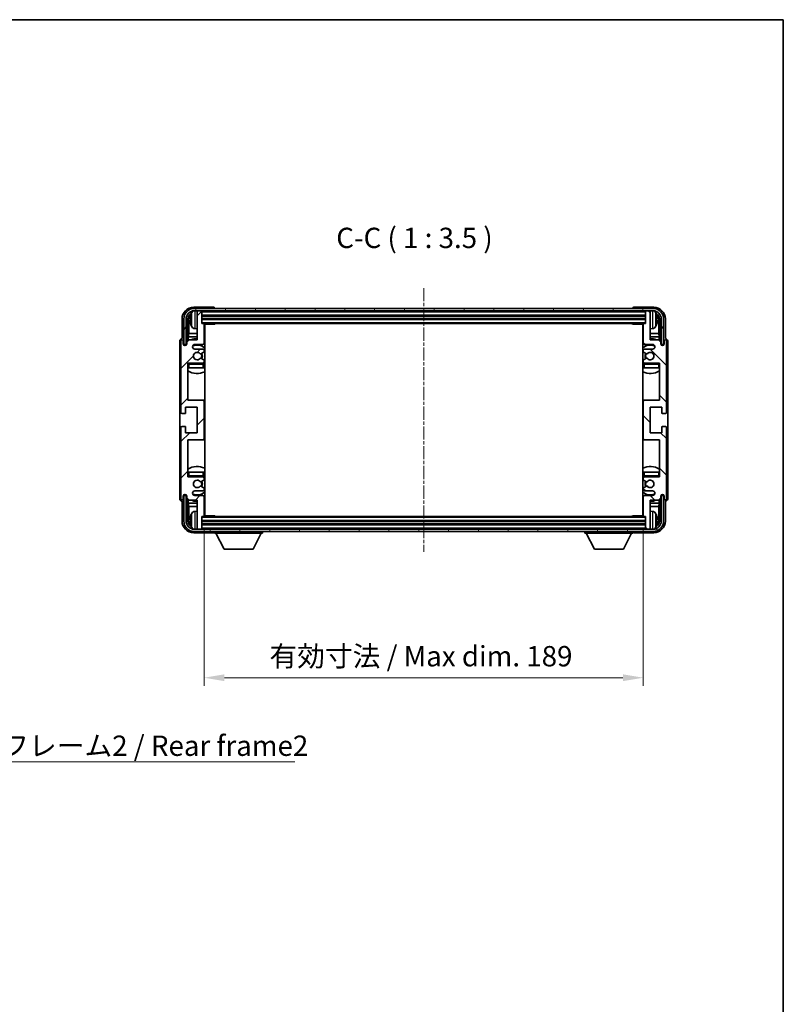
# Model space of a CAD drawing. Units: millimetres. Extents: x -8 to 8273, y 3 to 1689.
# Drawn here: x 3388 to 3716, y 563 to 986 of the extents above; entities that cross this region are included whole.
import ezdxf

# ---------------------------------------------------------------- set-up
doc = ezdxf.new("R2010")
doc.units = ezdxf.units.MM
doc.linetypes.add('CHAIN', pattern=[0.3543, 0.2362, -0.0295, 0.0591, -0.0295])
for name, color, linetype, lineweight in [('Border (ISO)', 7, 'Continuous', 35), ('Centerline (ISO)', 131, 'Continuous', 18), ('Dimension (ISO)', 7, 'Continuous', 18), ('Dimension (ISO) @ 1', 7, 'Continuous', 18), ('Hatch (ISO)', 1, 'Continuous', 18), ('Symbol (ISO)', 7, 'Continuous', 18), ('Symbol (ISO) @ 1', 7, 'Continuous', 18), ('Visible (ISO)', 7, 'Continuous', 35), ('Visible Narrow (ISO)', 7, 'Continuous', 25)]:
    doc.layers.add(name, color=color, linetype=linetype, lineweight=lineweight)
doc.styles.add('Note Text (TK)', font='MS PGothic.ttf')
doc.dimstyles.new('Default - Method 1b (TK)', dxfattribs={"dimscale": 6, "dimtxt": 2.5, "dimasz": 2.5, "dimexe": 1, "dimexo": 1.5, "dimgap": 1, "dimtad": 1, "dimtoh": 1, "dimrnd": 1e-08, "dimdsep": 46, "dimtxsty": 'Note Text (TK)', "dimcen": 0.09, "dimdle": 5, "dimclrd": 100, "dimclre": 100, "dimclrt": 7, "dimadec": 1, "dimazin": 1, "dimtfac": 1, "dimtmove": 0, "dimatfit": 3, "dimfxl": 1, "dimtolj": 1, "dimlwd": -1, "dimlwe": -1, "dimarcsym": 0})
doc.dimstyles.new('Default - Method 1b (TK)$7', dxfattribs={"dimscale": 6, "dimtxt": 2.5, "dimasz": 2.5, "dimexe": 1, "dimexo": 1.5, "dimgap": 1, "dimtad": 1, "dimtoh": 1, "dimrnd": 1e-08, "dimdsep": 46, "dimtxsty": 'Note Text (TK)', "dimcen": 0.09, "dimdle": 5, "dimclrd": 100, "dimclre": 100, "dimclrt": 7, "dimadec": 1, "dimazin": 1, "dimtfac": 1, "dimtmove": 0, "dimatfit": 3, "dimfxl": 1, "dimtolj": 1, "dimlwd": -1, "dimlwe": -1, "dimarcsym": 0})

# ---------------------------------------------------------------- blocks, each defined once
blk = doc.blocks.new('図面枠 tk図枠')
at = {"layer": 'Border (ISO)'}
for p, q in [((14.5, 289), (405.5, 289)), ((405.5, 289), (405.5, 8))]:
    blk.add_line(p, q, dxfattribs=at)
blk = doc.blocks.new('*D38')
at = {"layer": 'Defpoints', "color": 0}
for p in [(3467.19, 772.93), (3656.19, 772.93), (3656.19, 703.22)]:
    blk.add_point(p, dxfattribs=at)
at = {"layer": 'Dimension (ISO)', "color": 100}
for p, q in [((3467.19, 767.68), (3467.19, 699.72)), ((3656.19, 767.68), (3656.19, 699.72)), ((3475.94, 703.22), (3647.44, 703.22))]:
    blk.add_line(p, q, dxfattribs=at)
for points in [[(3475.94, 704.68), (3475.94, 701.76), (3467.19, 703.22)], [(3647.44, 704.68), (3647.44, 701.76), (3656.19, 703.22)]]:
    blk.add_solid(points, dxfattribs=at)
at = {"layer": 'Dimension (ISO)', "color": 7, "insert": (3495.3, 712.48), "char_height": 8.75, "attachment_point": 4, "style": 'Note Text (TK)'}
blk.add_mtext('\\A1;\\fＭＳ Ｐゴシック|b0|i0;\\H8.7500;有効寸法 / Max dim. 189', dxfattribs=at)

msp = doc.modelspace()

# ---------------------------------------------------------------- hatches: boundary and pattern name
at = {"layer": 'Hatch (ISO)'}
h = msp.add_hatch(dxfattribs=at)
h.set_pattern_fill('ANSI31', color=256, scale=88.9, style=0)
h.set_pattern_definition([(45, (2297.214, -25.104), (-7.85772, 7.85772), [])])
edge = h.paths.add_edge_path()
edge.add_ellipse((3466.691, 806.131), major_axis=(0, -0.5), ratio=1, start_angle=0, end_angle=90)
edge.add_line((3467.191, 806.131), (3467.191, 822.131))
edge.add_ellipse((3466.691, 822.131), major_axis=(0.5, 0), ratio=1, start_angle=0, end_angle=90)
edge.add_line((3466.691, 822.631), (3460.191, 822.631))
edge.add_line((3460.191, 822.631), (3460.191, 838.631))
edge.add_line((3460.191, 838.631), (3466.691, 838.631))
edge.add_ellipse((3466.691, 839.131), major_axis=(0, -0.5), ratio=1, start_angle=0, end_angle=90)
edge.add_line((3467.191, 839.131), (3467.191, 839.726))
edge.add_ellipse((3466.891, 839.726), major_axis=(0.3, 0), ratio=1, start_angle=0, end_angle=60)
edge.add_line((3467.041, 839.986), (3465.816, 840.693))
edge.add_ellipse((3465.666, 840.433), major_axis=(0.15, 0.26), ratio=1, start_angle=0, end_angle=80.91528)
edge.add_ellipse((3464.191, 841.631), major_axis=(1.242, -1.009), ratio=1, start_angle=78.16944, end_angle=360, ccw=False)
edge.add_ellipse((3465.666, 842.829), major_axis=(-0.233, -0.189), ratio=1, start_angle=0, end_angle=80.91528)
edge.add_line((3465.816, 842.569), (3467.041, 843.276))
edge.add_ellipse((3466.891, 843.536), major_axis=(0.15, -0.26), ratio=1, start_angle=0, end_angle=60)
edge.add_line((3467.191, 843.536), (3467.191, 844.131))
edge.add_ellipse((3466.691, 844.131), major_axis=(0.5, 0), ratio=1, start_angle=0, end_angle=90)
edge.add_line((3466.691, 844.631), (3463.191, 844.631))
edge.add_ellipse((3463.191, 845.631), major_axis=(0, -1), ratio=1, start_angle=180, end_angle=360, ccw=False)
edge.add_line((3463.191, 846.631), (3466.691, 846.631))
edge.add_ellipse((3466.691, 847.131), major_axis=(0, -0.5), ratio=1, start_angle=0, end_angle=90)
edge.add_line((3467.191, 847.131), (3467.191, 855.331))
edge.add_ellipse((3466.891, 855.331), major_axis=(0.3, 0), ratio=1, start_angle=0, end_angle=90)
edge.add_line((3466.891, 855.631), (3466.191, 855.631))
edge.add_line((3466.191, 855.631), (3466.191, 860.831))
edge.add_ellipse((3465.891, 860.831), major_axis=(0.3, 0), ratio=1, start_angle=0, end_angle=90)
edge.add_line((3465.891, 861.131), (3464.491, 861.131))
edge.add_ellipse((3464.491, 860.831), major_axis=(0, 0.3), ratio=1, start_angle=0, end_angle=90)
edge.add_line((3464.191, 860.831), (3464.191, 848.631))
edge.add_line((3464.191, 848.631), (3460.691, 848.631))
edge.add_line((3460.691, 848.631), (3459.691, 847.631))
edge.add_line((3459.691, 847.631), (3459.691, 846.881))
edge.add_ellipse((3458.941, 846.881), major_axis=(0.75, 0), ratio=1, start_angle=180, end_angle=360, ccw=False)
edge.add_line((3458.191, 846.881), (3458.191, 848.131))
edge.add_ellipse((3457.691, 848.131), major_axis=(0.5, 0), ratio=1, start_angle=0, end_angle=180)
edge.add_line((3457.191, 848.131), (3457.191, 817.381))
edge.add_ellipse((3457.691, 817.381), major_axis=(-0.5, 0), ratio=1, start_angle=0, end_angle=90)
edge.add_line((3457.691, 816.881), (3458.891, 816.881))
edge.add_ellipse((3458.891, 817.181), major_axis=(0, -0.3), ratio=1, start_angle=0, end_angle=90)
edge.add_line((3459.191, 817.181), (3459.191, 819.631))
edge.add_line((3459.191, 819.631), (3464.191, 819.631))
edge.add_line((3464.191, 819.631), (3464.191, 808.631))
edge.add_line((3464.191, 808.631), (3459.191, 808.631))
edge.add_line((3459.191, 808.631), (3459.191, 811.081))
edge.add_ellipse((3458.891, 811.081), major_axis=(0.3, 0), ratio=1, start_angle=0, end_angle=90)
edge.add_line((3458.891, 811.381), (3457.691, 811.381))
edge.add_ellipse((3457.691, 810.881), major_axis=(0, 0.5), ratio=1, start_angle=0, end_angle=90)
edge.add_line((3457.191, 810.881), (3457.191, 780.131))
edge.add_ellipse((3457.691, 780.131), major_axis=(-0.5, 0), ratio=1, start_angle=0, end_angle=180)
edge.add_line((3458.191, 780.131), (3458.191, 781.381))
edge.add_ellipse((3458.941, 781.381), major_axis=(-0.75, 0), ratio=1, start_angle=180, end_angle=360, ccw=False)
edge.add_line((3459.691, 781.381), (3459.691, 780.631))
edge.add_line((3459.691, 780.631), (3460.691, 779.631))
edge.add_line((3460.691, 779.631), (3464.191, 779.631))
edge.add_line((3464.191, 779.631), (3464.191, 767.431))
edge.add_ellipse((3464.491, 767.431), major_axis=(-0.3, 0), ratio=1, start_angle=0, end_angle=90)
edge.add_line((3464.491, 767.131), (3465.891, 767.131))
edge.add_ellipse((3465.891, 767.431), major_axis=(0, -0.3), ratio=1, start_angle=0, end_angle=90)
edge.add_line((3466.191, 767.431), (3466.191, 772.631))
edge.add_line((3466.191, 772.631), (3466.891, 772.631))
edge.add_ellipse((3466.891, 772.931), major_axis=(0, -0.3), ratio=1, start_angle=0, end_angle=90)
edge.add_line((3467.191, 772.931), (3467.191, 781.131))
edge.add_ellipse((3466.691, 781.131), major_axis=(0.5, 0), ratio=1, start_angle=0, end_angle=90)
edge.add_line((3466.691, 781.631), (3463.191, 781.631))
edge.add_ellipse((3463.191, 782.631), major_axis=(0, -1), ratio=1, start_angle=180, end_angle=360, ccw=False)
edge.add_line((3463.191, 783.631), (3466.691, 783.631))
edge.add_ellipse((3466.691, 784.131), major_axis=(0, -0.5), ratio=1, start_angle=0, end_angle=90)
edge.add_line((3467.191, 784.131), (3467.191, 784.726))
edge.add_ellipse((3466.891, 784.726), major_axis=(0.3, 0), ratio=1, start_angle=0, end_angle=60)
edge.add_line((3467.041, 784.986), (3465.816, 785.693))
edge.add_ellipse((3465.666, 785.433), major_axis=(0.15, 0.26), ratio=1, start_angle=0, end_angle=80.91528)
edge.add_ellipse((3464.191, 786.631), major_axis=(1.242, -1.009), ratio=1, start_angle=78.16944, end_angle=360, ccw=False)
edge.add_ellipse((3465.666, 787.829), major_axis=(-0.233, -0.189), ratio=1, start_angle=0, end_angle=80.91528)
edge.add_line((3465.816, 787.569), (3467.041, 788.276))
edge.add_ellipse((3466.891, 788.536), major_axis=(0.15, -0.26), ratio=1, start_angle=0, end_angle=60)
edge.add_line((3467.191, 788.536), (3467.191, 789.131))
edge.add_ellipse((3466.691, 789.131), major_axis=(0.5, 0), ratio=1, start_angle=0, end_angle=90)
edge.add_line((3466.691, 789.631), (3460.191, 789.631))
edge.add_line((3460.191, 789.631), (3460.191, 805.631))
edge.add_line((3460.191, 805.631), (3466.691, 805.631))
h = msp.add_hatch(dxfattribs=at)
h.set_pattern_fill('ANSI31', color=256, scale=88.9, angle=14.99998, style=0)
h.set_pattern_definition([(60, (2297.214, -25.104), (-9.623705, 5.55625), [])])
edge = h.paths.add_edge_path()
edge.add_line((3458.441, 857.631), (3458.441, 846.631))
edge.add_line((3458.441, 846.631), (3459.441, 846.631))
edge.add_line((3459.441, 846.631), (3459.441, 857.631))
edge.add_ellipse((3462.941, 857.631), major_axis=(-3.5, 0), ratio=1, start_angle=270, end_angle=360, ccw=False)
edge.add_line((3462.941, 861.131), (3464.491, 861.131))
edge.add_line((3464.491, 861.131), (3465.891, 861.131))
edge.add_line((3465.891, 861.131), (3657.491, 861.131))
edge.add_line((3657.491, 861.131), (3658.891, 861.131))
edge.add_line((3658.891, 861.131), (3660.441, 861.131))
edge.add_ellipse((3660.441, 857.631), major_axis=(0, 3.5), ratio=1, start_angle=270, end_angle=360, ccw=False)
edge.add_line((3663.941, 857.631), (3663.941, 846.631))
edge.add_line((3663.941, 846.631), (3664.941, 846.631))
edge.add_line((3664.941, 846.631), (3664.941, 857.631))
edge.add_ellipse((3660.441, 857.631), major_axis=(4.5, 0), ratio=1, start_angle=0, end_angle=90)
edge.add_line((3660.441, 862.131), (3462.941, 862.131))
edge.add_ellipse((3462.941, 857.631), major_axis=(0, 4.5), ratio=1, start_angle=0, end_angle=90)
h = msp.add_hatch(dxfattribs=at)
h.set_pattern_fill('ANSI31', color=256, scale=88.9, angle=90.00021, style=0)
h.set_pattern_definition([(135.0002, (2297.214, -25.104), (-7.857695, -7.85775), [])])
edge = h.paths.add_edge_path()
edge.add_ellipse((3656.691, 822.131), major_axis=(0, 0.5), ratio=1, start_angle=0, end_angle=90)
edge.add_line((3656.191, 822.131), (3656.191, 806.131))
edge.add_ellipse((3656.691, 806.131), major_axis=(-0.5, 0), ratio=1, start_angle=0, end_angle=90)
edge.add_line((3656.691, 805.631), (3663.191, 805.631))
edge.add_line((3663.191, 805.631), (3663.191, 789.631))
edge.add_line((3663.191, 789.631), (3656.691, 789.631))
edge.add_ellipse((3656.691, 789.131), major_axis=(0, 0.5), ratio=1, start_angle=0, end_angle=90)
edge.add_line((3656.191, 789.131), (3656.191, 788.536))
edge.add_ellipse((3656.491, 788.536), major_axis=(-0.3, 0), ratio=1, start_angle=0, end_angle=60)
edge.add_line((3656.341, 788.276), (3657.566, 787.569))
edge.add_ellipse((3657.716, 787.829), major_axis=(-0.15, -0.26), ratio=1, start_angle=0, end_angle=80.91528)
edge.add_ellipse((3659.191, 786.631), major_axis=(-1.242, 1.009), ratio=1, start_angle=78.16944, end_angle=360, ccw=False)
edge.add_ellipse((3657.716, 785.433), major_axis=(0.233, 0.189), ratio=1, start_angle=0, end_angle=80.91528)
edge.add_line((3657.566, 785.693), (3656.341, 784.986))
edge.add_ellipse((3656.491, 784.726), major_axis=(-0.15, 0.26), ratio=1, start_angle=0, end_angle=60)
edge.add_line((3656.191, 784.726), (3656.191, 784.131))
edge.add_ellipse((3656.691, 784.131), major_axis=(-0.5, 0), ratio=1, start_angle=0, end_angle=90)
edge.add_line((3656.691, 783.631), (3660.191, 783.631))
edge.add_ellipse((3660.191, 782.631), major_axis=(0, 1), ratio=1, start_angle=180, end_angle=360, ccw=False)
edge.add_line((3660.191, 781.631), (3656.691, 781.631))
edge.add_ellipse((3656.691, 781.131), major_axis=(0, 0.5), ratio=1, start_angle=0, end_angle=90)
edge.add_line((3656.191, 781.131), (3656.191, 772.931))
edge.add_ellipse((3656.491, 772.931), major_axis=(-0.3, 0), ratio=1, start_angle=0, end_angle=90)
edge.add_line((3656.491, 772.631), (3657.191, 772.631))
edge.add_line((3657.191, 772.631), (3657.191, 767.431))
edge.add_ellipse((3657.491, 767.431), major_axis=(-0.3, 0), ratio=1, start_angle=0, end_angle=90)
edge.add_line((3657.491, 767.131), (3658.891, 767.131))
edge.add_ellipse((3658.891, 767.431), major_axis=(0, -0.3), ratio=1, start_angle=0, end_angle=90)
edge.add_line((3659.191, 767.431), (3659.191, 779.631))
edge.add_line((3659.191, 779.631), (3662.691, 779.631))
edge.add_line((3662.691, 779.631), (3663.691, 780.631))
edge.add_line((3663.691, 780.631), (3663.691, 781.381))
edge.add_ellipse((3664.441, 781.381), major_axis=(-0.75, 0), ratio=1, start_angle=180, end_angle=360, ccw=False)
edge.add_line((3665.191, 781.381), (3665.191, 780.131))
edge.add_ellipse((3665.691, 780.131), major_axis=(-0.5, 0), ratio=1, start_angle=0, end_angle=180)
edge.add_line((3666.191, 780.131), (3666.191, 810.881))
edge.add_ellipse((3665.691, 810.881), major_axis=(0.5, 0), ratio=1, start_angle=0, end_angle=90)
edge.add_line((3665.691, 811.381), (3664.491, 811.381))
edge.add_ellipse((3664.491, 811.081), major_axis=(0, 0.3), ratio=1, start_angle=0, end_angle=90)
edge.add_line((3664.191, 811.081), (3664.191, 808.631))
edge.add_line((3664.191, 808.631), (3659.191, 808.631))
edge.add_line((3659.191, 808.631), (3659.191, 819.631))
edge.add_line((3659.191, 819.631), (3664.191, 819.631))
edge.add_line((3664.191, 819.631), (3664.191, 817.181))
edge.add_ellipse((3664.491, 817.181), major_axis=(-0.3, 0), ratio=1, start_angle=0, end_angle=90)
edge.add_line((3664.491, 816.881), (3665.691, 816.881))
edge.add_ellipse((3665.691, 817.381), major_axis=(0, -0.5), ratio=1, start_angle=0, end_angle=90)
edge.add_line((3666.191, 817.381), (3666.191, 848.131))
edge.add_ellipse((3665.691, 848.131), major_axis=(0.5, 0), ratio=1, start_angle=0, end_angle=180)
edge.add_line((3665.191, 848.131), (3665.191, 846.881))
edge.add_ellipse((3664.441, 846.881), major_axis=(0.75, 0), ratio=1, start_angle=180, end_angle=360, ccw=False)
edge.add_line((3663.691, 846.881), (3663.691, 847.631))
edge.add_line((3663.691, 847.631), (3662.691, 848.631))
edge.add_line((3662.691, 848.631), (3659.191, 848.631))
edge.add_line((3659.191, 848.631), (3659.191, 860.831))
edge.add_ellipse((3658.891, 860.831), major_axis=(0.3, 0), ratio=1, start_angle=0, end_angle=90)
edge.add_line((3658.891, 861.131), (3657.491, 861.131))
edge.add_ellipse((3657.491, 860.831), major_axis=(0, 0.3), ratio=1, start_angle=0, end_angle=90)
edge.add_line((3657.191, 860.831), (3657.191, 855.631))
edge.add_line((3657.191, 855.631), (3656.491, 855.631))
edge.add_ellipse((3656.491, 855.331), major_axis=(0, 0.3), ratio=1, start_angle=0, end_angle=90)
edge.add_line((3656.191, 855.331), (3656.191, 847.131))
edge.add_ellipse((3656.691, 847.131), major_axis=(-0.5, 0), ratio=1, start_angle=0, end_angle=90)
edge.add_line((3656.691, 846.631), (3660.191, 846.631))
edge.add_ellipse((3660.191, 845.631), major_axis=(0, 1), ratio=1, start_angle=180, end_angle=360, ccw=False)
edge.add_line((3660.191, 844.631), (3656.691, 844.631))
edge.add_ellipse((3656.691, 844.131), major_axis=(0, 0.5), ratio=1, start_angle=0, end_angle=90)
edge.add_line((3656.191, 844.131), (3656.191, 843.536))
edge.add_ellipse((3656.491, 843.536), major_axis=(-0.3, 0), ratio=1, start_angle=0, end_angle=60)
edge.add_line((3656.341, 843.276), (3657.566, 842.569))
edge.add_ellipse((3657.716, 842.829), major_axis=(-0.15, -0.26), ratio=1, start_angle=0, end_angle=80.91528)
edge.add_ellipse((3659.191, 841.631), major_axis=(-1.242, 1.009), ratio=1, start_angle=78.16944, end_angle=360, ccw=False)
edge.add_ellipse((3657.716, 840.433), major_axis=(0.233, 0.189), ratio=1, start_angle=0, end_angle=80.91528)
edge.add_line((3657.566, 840.693), (3656.341, 839.986))
edge.add_ellipse((3656.491, 839.726), major_axis=(-0.15, 0.26), ratio=1, start_angle=0, end_angle=60)
edge.add_line((3656.191, 839.726), (3656.191, 839.131))
edge.add_ellipse((3656.691, 839.131), major_axis=(-0.5, 0), ratio=1, start_angle=0, end_angle=90)
edge.add_line((3656.691, 838.631), (3663.191, 838.631))
edge.add_line((3663.191, 838.631), (3663.191, 822.631))
edge.add_line((3663.191, 822.631), (3656.691, 822.631))
h = msp.add_hatch(dxfattribs=at)
h.set_pattern_fill('ANSI31', color=256, scale=88.9, angle=75.00018, style=0)
h.set_pattern_definition([(120.0002, (2297.214, -25.104), (-9.62369, -5.55628), [])])
edge = h.paths.add_edge_path()
edge.add_ellipse((3462.941, 770.631), major_axis=(0, -3.5), ratio=1, start_angle=270, end_angle=360)
edge.add_line((3462.941, 767.131), (3464.491, 767.131))
edge.add_line((3464.491, 767.131), (3465.891, 767.131))
edge.add_line((3465.891, 767.131), (3657.491, 767.131))
edge.add_line((3657.491, 767.131), (3658.891, 767.131))
edge.add_line((3658.891, 767.131), (3660.441, 767.131))
edge.add_ellipse((3660.441, 770.631), major_axis=(3.5, 0), ratio=1, start_angle=270, end_angle=360)
edge.add_line((3663.941, 770.631), (3663.941, 781.631))
edge.add_line((3663.941, 781.631), (3664.941, 781.631))
edge.add_line((3664.941, 781.631), (3664.941, 770.631))
edge.add_ellipse((3660.441, 770.631), major_axis=(0, -4.5), ratio=1, start_angle=0, end_angle=90, ccw=False)
edge.add_line((3660.441, 766.131), (3462.941, 766.131))
edge.add_ellipse((3462.941, 770.631), major_axis=(-4.5, 0), ratio=1, start_angle=0, end_angle=90, ccw=False)
edge.add_line((3458.441, 770.631), (3458.441, 781.631))
edge.add_line((3458.441, 781.631), (3459.441, 781.631))
edge.add_line((3459.441, 781.631), (3459.441, 770.631))

# ---------------------------------------------------------------- linework, layer by layer
at = {"layer": 'Centerline (ISO)', "linetype": 'CHAIN', "ltscale": 23.990969}
msp.add_line((3561.691, 870.881), (3561.691, 757.381), dxfattribs=at)
at = {"layer": 'Visible (ISO)'}
for p, q in [((3471.192, 862.631), (3462.688, 862.631)), ((3660.441, 862.131), (3462.941, 862.131)), ((3462.941, 861.131), (3660.441, 861.131)), ((3464.191, 860.831), (3464.191, 861.131)), ((3464.191, 860.831), (3464.191, 848.631)), ((3465.891, 861.131), (3464.491, 861.131)), ((3466.191, 860.831), (3466.191, 861.131)), ((3466.191, 855.631), (3466.191, 860.831)), ((3471.691, 862.131), (3471.691, 862.131)), ((3651.691, 862.131), (3651.691, 862.131)), ((3660.694, 862.631), (3652.191, 862.631)), ((3657.191, 861.131), (3657.191, 860.831)), ((3657.191, 860.831), (3657.191, 855.631)), ((3658.891, 861.131), (3657.491, 861.131)), ((3659.191, 861.131), (3659.191, 860.831)), ((3659.191, 848.631), (3659.191, 860.831)), ((3457.691, 857.634), (3457.691, 849.131)), ((3458.441, 857.631), (3458.441, 846.631)), ((3459.441, 846.631), (3459.441, 857.631)), ((3460.193, 848.133), (3460.193, 857.631)), ((3460.542, 857.282), (3460.542, 851.352)), ((3461.477, 857.663), (3461.477, 857.099)), ((3466.191, 859.131), (3657.191, 859.131)), ((3466.191, 857.631), (3657.191, 857.631)), ((3661.905, 857.099), (3661.905, 857.663)), ((3662.841, 851.352), (3662.841, 857.282)), ((3663.19, 857.631), (3663.19, 848.133)), ((3663.941, 857.631), (3663.941, 846.631)), ((3664.941, 846.631), (3664.941, 857.631)), ((3665.691, 849.131), (3665.691, 857.634)), ((3463.132, 853.474), (3464.191, 853.381)), ((3466.891, 855.631), (3466.191, 855.631)), ((3466.891, 855.631), (3656.491, 855.631)), ((3467.187, 855.381), (3471.762, 855.381)), ((3467.191, 847.131), (3467.191, 855.331)), ((3467.441, 772.881), (3467.441, 855.381)), ((3471.762, 855.381), (3471.762, 855.631)), ((3472.012, 855.631), (3471.762, 855.381)), ((3651.371, 855.631), (3651.621, 855.381)), ((3651.621, 855.631), (3651.621, 855.381)), ((3656.195, 855.381), (3651.621, 855.381)), ((3655.941, 855.381), (3655.941, 772.881)), ((3656.191, 855.331), (3656.191, 847.131)), ((3657.191, 855.631), (3656.491, 855.631)), ((3660.25, 853.474), (3659.191, 853.381)), ((3456.691, 848.132), (3456.691, 780.13)), ((3457.191, 848.131), (3457.191, 817.381)), ((3457.691, 849.131), (3457.691, 849.131)), ((3458.191, 846.881), (3458.191, 848.131)), ((3460.691, 848.631), (3459.691, 847.631)), ((3459.691, 847.631), (3459.691, 846.881)), ((3460.35, 849.943), (3460.542, 851.352)), ((3460.35, 849.943), (3460.35, 848.29)), ((3464.191, 849.943), (3460.35, 849.943)), ((3464.191, 851.352), (3460.542, 851.352)), ((3464.191, 848.631), (3460.691, 848.631)), ((3467.441, 851.352), (3467.191, 851.352)), ((3467.441, 849.943), (3467.191, 849.943)), ((3656.191, 851.352), (3655.941, 851.352)), ((3656.191, 849.943), (3655.941, 849.943)), ((3662.841, 851.352), (3659.191, 851.352)), ((3663.033, 849.943), (3659.191, 849.943)), ((3662.691, 848.631), (3659.191, 848.631)), ((3663.691, 847.631), (3662.691, 848.631)), ((3663.033, 849.943), (3662.841, 851.352)), ((3663.033, 848.29), (3663.033, 849.943)), ((3663.691, 846.881), (3663.691, 847.631)), ((3665.191, 848.131), (3665.191, 846.881)), ((3665.692, 849.131), (3665.691, 849.131)), ((3666.191, 817.381), (3666.191, 848.131)), ((3666.691, 780.13), (3666.691, 848.132)), ((3458.441, 846.631), (3459.441, 846.631)), ((3459.193, 846.174), (3459.193, 846.43)), ((3459.263, 846.203), (3459.263, 846.36)), ((3459.393, 846.629), (3459.648, 846.629)), ((3459.463, 846.56), (3459.619, 846.56)), ((3463.191, 846.631), (3466.691, 846.631)), ((3466.691, 844.631), (3463.191, 844.631)), ((3465.816, 842.569), (3467.041, 843.276)), ((3467.191, 843.536), (3467.191, 844.131)), ((3656.191, 844.131), (3656.191, 843.536)), ((3656.341, 843.276), (3657.566, 842.569)), ((3656.691, 846.631), (3660.191, 846.631)), ((3660.191, 844.631), (3656.691, 844.631)), ((3663.735, 846.629), (3663.99, 846.629)), ((3663.764, 846.56), (3663.92, 846.56)), ((3663.941, 846.631), (3664.941, 846.631)), ((3664.12, 846.36), (3664.12, 846.203)), ((3664.19, 846.43), (3664.19, 846.174)), ((3467.041, 839.986), (3465.816, 840.693)), ((3467.191, 839.131), (3467.191, 839.726)), ((3656.191, 839.726), (3656.191, 839.131)), ((3657.566, 840.693), (3656.341, 839.986)), ((3460.191, 822.631), (3460.191, 838.631)), ((3460.191, 838.631), (3466.691, 838.631)), ((3460.691, 836.631), (3460.191, 836.631)), ((3466.691, 836.631), (3460.691, 836.631)), ((3467.191, 836.631), (3466.691, 836.631)), ((3467.191, 836.631), (3467.191, 838.131)), ((3656.191, 838.131), (3656.191, 836.631)), ((3656.691, 836.631), (3656.191, 836.631)), ((3656.691, 838.631), (3663.191, 838.631)), ((3662.691, 836.631), (3656.691, 836.631)), ((3663.191, 836.631), (3662.691, 836.631)), ((3663.191, 838.631), (3663.191, 822.631)), ((3466.691, 822.631), (3460.191, 822.631)), ((3467.441, 822.631), (3466.691, 822.631)), ((3467.191, 806.131), (3467.191, 822.131)), ((3656.691, 822.631), (3655.941, 822.631)), ((3656.191, 822.131), (3656.191, 806.131)), ((3663.191, 822.631), (3656.691, 822.631)), ((3459.191, 817.181), (3459.191, 819.631)), ((3459.191, 819.631), (3464.191, 819.631)), ((3464.191, 819.631), (3464.191, 808.631)), ((3659.191, 808.631), (3659.191, 819.631)), ((3659.191, 819.631), (3664.191, 819.631)), ((3664.191, 819.631), (3664.191, 817.181)), ((3457.691, 816.881), (3458.891, 816.881)), ((3664.491, 816.881), (3665.691, 816.881)), ((3457.191, 810.881), (3457.191, 780.131)), ((3458.891, 811.381), (3457.691, 811.381)), ((3459.191, 808.631), (3459.191, 811.081)), ((3664.191, 811.081), (3664.191, 808.631)), ((3665.691, 811.381), (3664.491, 811.381)), ((3666.191, 780.131), (3666.191, 810.881)), ((3464.191, 808.631), (3459.191, 808.631)), ((3460.191, 789.631), (3460.191, 805.631)), ((3460.191, 805.631), (3466.691, 805.631)), ((3466.691, 805.631), (3467.441, 805.631)), ((3655.941, 805.631), (3656.691, 805.631)), ((3656.691, 805.631), (3663.191, 805.631)), ((3664.191, 808.631), (3659.191, 808.631)), ((3663.191, 805.631), (3663.191, 789.631)), ((3460.191, 791.631), (3460.691, 791.631)), ((3466.691, 789.631), (3460.191, 789.631)), ((3460.691, 791.631), (3466.691, 791.631)), ((3465.816, 787.569), (3467.041, 788.276)), ((3466.691, 791.631), (3467.191, 791.631)), ((3467.191, 790.131), (3467.191, 791.631)), ((3467.191, 788.536), (3467.191, 789.131)), ((3656.191, 791.631), (3656.691, 791.631)), ((3656.191, 791.631), (3656.191, 790.131)), ((3656.191, 789.131), (3656.191, 788.536)), ((3656.341, 788.276), (3657.566, 787.569)), ((3656.691, 791.631), (3662.691, 791.631)), ((3663.191, 789.631), (3656.691, 789.631)), ((3662.691, 791.631), (3663.191, 791.631)), ((3467.041, 784.986), (3465.816, 785.693)), ((3467.191, 784.131), (3467.191, 784.726)), ((3656.191, 784.726), (3656.191, 784.131)), ((3657.566, 785.693), (3656.341, 784.986)), ((3458.191, 780.131), (3458.191, 781.381)), ((3459.441, 781.631), (3458.441, 781.631)), ((3458.441, 781.631), (3458.441, 770.631)), ((3459.193, 781.832), (3459.193, 782.088)), ((3459.263, 781.902), (3459.263, 782.059)), ((3459.648, 781.633), (3459.393, 781.633)), ((3459.441, 770.631), (3459.441, 781.631)), ((3459.619, 781.702), (3459.463, 781.702)), ((3459.691, 781.381), (3459.691, 780.631)), ((3459.691, 780.631), (3460.691, 779.631)), ((3460.193, 770.631), (3460.193, 780.129)), ((3460.35, 779.972), (3460.35, 778.319)), ((3463.191, 783.631), (3466.691, 783.631)), ((3466.691, 781.631), (3463.191, 781.631)), ((3467.191, 772.931), (3467.191, 781.131)), ((3656.191, 781.131), (3656.191, 772.931)), ((3656.691, 783.631), (3660.191, 783.631)), ((3660.191, 781.631), (3656.691, 781.631)), ((3662.691, 779.631), (3663.691, 780.631)), ((3663.033, 778.319), (3663.033, 779.972)), ((3663.19, 780.129), (3663.19, 770.631)), ((3663.691, 780.631), (3663.691, 781.381)), ((3663.99, 781.633), (3663.735, 781.633)), ((3663.92, 781.702), (3663.764, 781.702)), ((3664.941, 781.631), (3663.941, 781.631)), ((3663.941, 781.631), (3663.941, 770.631)), ((3664.12, 782.059), (3664.12, 781.902)), ((3664.19, 782.088), (3664.19, 781.832)), ((3664.941, 770.631), (3664.941, 781.631)), ((3665.191, 781.381), (3665.191, 780.131)), ((3457.691, 779.131), (3457.691, 779.131)), ((3457.691, 779.131), (3457.691, 770.628)), ((3460.35, 778.319), (3460.542, 776.91)), ((3460.35, 778.319), (3464.191, 778.319)), ((3460.542, 776.91), (3460.542, 770.98)), ((3460.542, 776.91), (3464.191, 776.91)), ((3460.691, 779.631), (3464.191, 779.631)), ((3464.191, 779.631), (3464.191, 767.431)), ((3467.191, 778.319), (3467.441, 778.319)), ((3467.191, 776.91), (3467.441, 776.91)), ((3655.941, 778.319), (3656.191, 778.319)), ((3655.941, 776.91), (3656.191, 776.91)), ((3659.191, 767.431), (3659.191, 779.631)), ((3659.191, 779.631), (3662.691, 779.631)), ((3659.191, 778.319), (3663.033, 778.319)), ((3659.191, 776.91), (3662.841, 776.91)), ((3663.033, 778.319), (3662.841, 776.91)), ((3662.841, 770.98), (3662.841, 776.91)), ((3665.691, 770.628), (3665.691, 779.131)), ((3665.691, 779.131), (3665.692, 779.131)), ((3463.132, 774.788), (3464.191, 774.881)), ((3466.191, 767.431), (3466.191, 772.631)), ((3466.191, 772.631), (3466.891, 772.631)), ((3656.491, 772.631), (3466.891, 772.631)), ((3467.187, 772.881), (3471.762, 772.881)), ((3471.762, 772.631), (3471.762, 772.881)), ((3472.012, 772.631), (3471.762, 772.881)), ((3651.371, 772.631), (3651.621, 772.881)), ((3651.621, 772.881), (3651.621, 772.631)), ((3656.195, 772.881), (3651.621, 772.881)), ((3656.491, 772.631), (3657.191, 772.631)), ((3657.191, 772.631), (3657.191, 767.431)), ((3660.25, 774.788), (3659.191, 774.881)), ((3461.477, 771.163), (3461.477, 770.599)), ((3660.441, 767.131), (3462.941, 767.131)), ((3464.191, 767.131), (3464.191, 767.431)), ((3464.491, 767.131), (3465.891, 767.131)), ((3657.191, 770.631), (3466.191, 770.631)), ((3657.191, 769.131), (3466.191, 769.131)), ((3466.191, 767.131), (3466.191, 767.431)), ((3657.191, 767.431), (3657.191, 767.131)), ((3657.491, 767.131), (3658.891, 767.131)), ((3659.191, 767.431), (3659.191, 767.131)), ((3661.905, 770.599), (3661.905, 771.163)), ((3462.688, 765.631), (3471.192, 765.631)), ((3462.941, 766.131), (3660.441, 766.131)), ((3471.691, 766.131), (3471.691, 765.431)), ((3471.691, 765.431), (3492.291, 765.431)), ((3475.741, 758.531), (3472.191, 765.431)), ((3488.241, 758.531), (3491.791, 765.431)), ((3492.291, 766.131), (3492.291, 765.431)), ((3631.091, 766.131), (3631.091, 765.431)), ((3631.091, 765.431), (3651.691, 765.431)), ((3635.141, 758.531), (3631.591, 765.431)), ((3647.641, 758.531), (3651.191, 765.431)), ((3651.691, 766.131), (3651.691, 765.431)), ((3652.191, 765.631), (3660.694, 765.631)), ((3475.741, 758.531), (3488.241, 758.531)), ((3635.141, 758.531), (3647.641, 758.531))]:
    msp.add_line(p, q, dxfattribs=at)
for centre, radius, start, end in [((3462.941, 857.631), 4.5, 90, 180), ((3462.941, 857.631), 3.5, 90, 180), ((3467.591, 857.381), 6.5, 151.82727, 159.96039), ((3463.272, 859.694), 1.6, 118.15067, 151.82727), ((3464.491, 860.831), 0.3, 90, 180), ((3465.891, 860.831), 0.3, 0, 90), ((3657.491, 860.831), 0.3, 90, 180), ((3658.891, 860.831), 0.3, 0, 90), ((3660.441, 857.631), 4.5, 0, 90), ((3660.441, 857.631), 3.5, 0, 90), ((3660.111, 859.694), 1.6, 28.17273, 61.84933), ((3655.791, 857.381), 6.5, 20.03961, 28.17273), ((3461.602, 859.566), 0.125, 159.96039, 178.18517), ((3661.781, 859.566), 0.125, 1.81483, 20.03961), ((3461.602, 855.196), 0.125, 181.81483, 200.03961), ((3467.591, 857.381), 6.5, 200.03961, 208.17273), ((3463.272, 855.068), 1.6, 208.17273, 265), ((3466.891, 855.331), 0.3, 0, 90), ((3467.691, 855.131), 0.5, 150, 240), ((3467.691, 853.131), 0.5, 120, 240), ((3655.691, 855.131), 0.5, 300, 30), ((3655.691, 853.131), 0.5, 300, 60), ((3656.491, 855.331), 0.3, 90, 180), ((3660.111, 855.068), 1.6, 275, 331.82727), ((3655.791, 857.381), 6.5, 331.82727, 339.96039), ((3661.781, 855.196), 0.125, 339.96039, 358.18517), ((3457.691, 848.131), 0.5, 0, 180), ((3464.191, 841.631), 7.5, 90, 111.03947), ((3464.191, 841.631), 7.5, 64.32071, 66.42182), ((3659.191, 841.631), 7.5, 113.57818, 115.67929), ((3659.191, 841.631), 7.5, 68.96053, 90), ((3665.691, 848.131), 0.5, 0, 180), ((3458.941, 846.881), 0.75, 180, 0), ((3463.191, 845.631), 1, 90, 270), ((3464.191, 841.631), 4.75, 46.82645, 114.13625), ((3464.191, 841.631), 1.6, 39.08472, 320.91528), ((3466.691, 847.131), 0.5, 270, 0), ((3466.691, 844.131), 0.5, 0, 90), ((3466.891, 843.536), 0.3, 300, 0), ((3659.191, 841.631), 4.75, 65.86375, 133.17355), ((3656.691, 847.131), 0.5, 180, 270), ((3656.691, 844.131), 0.5, 90, 180), ((3656.491, 843.536), 0.3, 180, 240), ((3659.191, 841.631), 1.6, 219.08472, 140.91528), ((3660.191, 845.631), 1, 270, 90), ((3664.441, 846.881), 0.75, 180, 0), ((3465.666, 842.829), 0.3, 219.08472, 300), ((3465.666, 840.433), 0.3, 60, 140.91528), ((3464.191, 841.631), 2, 330, 30), ((3464.191, 841.631), 2.25, 330, 30), ((3466.691, 839.131), 0.5, 270, 0), ((3466.891, 839.726), 0.3, 0, 60), ((3656.491, 839.726), 0.3, 120, 180), ((3656.691, 839.131), 0.5, 180, 270), ((3659.191, 841.631), 2.25, 150, 210), ((3659.191, 841.631), 2, 150, 210), ((3657.716, 842.829), 0.3, 240, 320.91528), ((3657.716, 840.433), 0.3, 39.08472, 120), ((3460.691, 838.131), 0.5, 90, 180), ((3464.191, 841.631), 7.5, 237.76905, 295.67929), ((3464.191, 841.631), 4.75, 219.16671, 219.58174), ((3466.691, 838.131), 0.5, 0, 90), ((3464.191, 841.631), 4.75, 309.16671, 313.17355), ((3659.191, 841.631), 4.75, 226.82645, 230.83329), ((3659.191, 841.631), 7.5, 244.32071, 302.23095), ((3656.691, 838.131), 0.5, 90, 180), ((3662.691, 838.131), 0.5, 0, 90), ((3659.191, 841.631), 4.75, 320.41826, 320.83329), ((3466.691, 822.131), 0.5, 0, 90), ((3656.691, 822.131), 0.5, 90, 180), ((3457.691, 817.381), 0.5, 180, 270), ((3458.891, 817.181), 0.3, 270, 0), ((3664.491, 817.181), 0.3, 180, 270), ((3665.691, 817.381), 0.5, 270, 0), ((3457.691, 810.881), 0.5, 90, 180), ((3458.891, 811.081), 0.3, 0, 90), ((3664.491, 811.081), 0.3, 90, 180), ((3665.691, 810.881), 0.5, 0, 90), ((3466.691, 806.131), 0.5, 270, 0), ((3656.691, 806.131), 0.5, 180, 270), ((3464.191, 786.631), 7.5, 64.32071, 122.23095), ((3659.191, 786.631), 7.5, 57.76905, 115.67929), ((3460.691, 790.131), 0.5, 180, 270), ((3464.191, 786.631), 4.75, 140.41826, 140.83329), ((3464.191, 786.631), 1.6, 39.08472, 320.91528), ((3466.691, 790.131), 0.5, 270, 0), ((3466.691, 789.131), 0.5, 0, 90), ((3466.891, 788.536), 0.3, 300, 0), ((3464.191, 786.631), 4.75, 46.82645, 50.83329), ((3659.191, 786.631), 4.75, 129.16671, 133.17355), ((3656.691, 790.131), 0.5, 180, 270), ((3656.691, 789.131), 0.5, 90, 180), ((3656.491, 788.536), 0.3, 180, 240), ((3659.191, 786.631), 1.6, 219.08472, 140.91528), ((3662.691, 790.131), 0.5, 270, 0), ((3659.191, 786.631), 4.75, 39.16671, 39.58174), ((3465.666, 787.829), 0.3, 219.08472, 300), ((3465.666, 785.433), 0.3, 60, 140.91528), ((3464.191, 786.631), 2, 330, 30), ((3464.191, 786.631), 2.25, 330, 30), ((3466.691, 784.131), 0.5, 270, 0), ((3466.891, 784.726), 0.3, 0, 60), ((3656.491, 784.726), 0.3, 120, 180), ((3656.691, 784.131), 0.5, 180, 270), ((3659.191, 786.631), 2.25, 150, 210), ((3659.191, 786.631), 2, 150, 210), ((3657.716, 787.829), 0.3, 240, 320.91528), ((3657.716, 785.433), 0.3, 39.08472, 120), ((3457.691, 780.131), 0.5, 180, 0), ((3458.941, 781.381), 0.75, 0, 180), ((3463.191, 782.631), 1, 90, 270), ((3464.191, 786.631), 4.75, 245.86375, 313.17355), ((3466.691, 781.131), 0.5, 0, 90), ((3464.191, 786.631), 7.5, 293.57818, 295.67929), ((3659.191, 786.631), 4.75, 226.82645, 294.13625), ((3659.191, 786.631), 7.5, 244.32071, 246.42182), ((3656.691, 781.131), 0.5, 90, 180), ((3660.191, 782.631), 1, 270, 90), ((3664.441, 781.381), 0.75, 0, 180), ((3665.691, 780.131), 0.5, 180, 0), ((3464.191, 786.631), 7.5, 248.96053, 270), ((3467.691, 775.131), 0.5, 120, 240), ((3655.691, 775.131), 0.5, 300, 60), ((3659.191, 786.631), 7.5, 270, 291.03947), ((3461.602, 773.066), 0.125, 159.96039, 178.18517), ((3467.591, 770.881), 6.5, 151.82727, 159.96039), ((3463.272, 773.194), 1.6, 95, 151.82727), ((3466.891, 772.931), 0.3, 270, 0), ((3467.691, 773.131), 0.5, 120, 210), ((3655.691, 773.131), 0.5, 330, 60), ((3656.491, 772.931), 0.3, 180, 270), ((3660.111, 773.194), 1.6, 28.17273, 85), ((3655.791, 770.881), 6.5, 20.03961, 28.17273), ((3661.781, 773.066), 0.125, 1.81483, 20.03961), ((3462.941, 770.631), 4.5, 180, 270), ((3462.941, 770.631), 3.5, 180, 270), ((3461.602, 768.696), 0.125, 181.81483, 200.03961), ((3467.591, 770.881), 6.5, 200.03961, 208.17273), ((3463.272, 768.568), 1.6, 208.17273, 241.84933), ((3464.491, 767.431), 0.3, 180, 270), ((3465.891, 767.431), 0.3, 270, 0), ((3657.491, 767.431), 0.3, 180, 270), ((3658.891, 767.431), 0.3, 270, 0), ((3660.441, 770.631), 4.5, 270, 0), ((3660.441, 770.631), 3.5, 270, 0), ((3660.111, 768.568), 1.6, 298.15067, 331.82727), ((3655.791, 770.881), 6.5, 331.82727, 339.96039), ((3661.781, 768.696), 0.125, 339.96039, 358.18517)]:
    msp.add_arc(centre, radius, start, end, dxfattribs=at)
for centre, major_axis, ratio, start_param, end_param in [((3462.694, 857.628), (-3.54, 3.54), 0.9987828, 5.4983961, 7.0679745), ((3471.191, 862.131), (0.354, 0.354), 0.9987828, 5.4983961, 7.0679745), ((3652.192, 862.131), (-0.354, 0.354), 0.9987828, 5.4983961, 7.0679745), ((3660.688, 857.628), (3.54, 3.54), 0.9987828, 5.4983961, 7.0679745), ((3462.694, 857.628), (-1.77, 1.77), 0.9987828, 5.955351, 7.0679745), ((3463.044, 857.279), (-1.77, 1.77), 0.9987828, 6.2505016, 7.0679745), ((3467.579, 857.374), (-3.283, 5.608), 0.9948875, 0.694859, 0.9338433), ((3467.579, 857.241), (-6.474, 0.567), 0.0510176, 0.1095983, 0.3485826), ((3467.579, 857.521), (-6.474, -0.567), 0.0510176, 5.9346027, 6.173587), ((3467.579, 857.388), (3.283, 5.608), 0.9948875, 2.2077493, 2.4467336), ((3660.688, 857.628), (1.77, 1.77), 0.9987828, 5.4983961, 6.6110196), ((3655.803, 857.374), (-3.283, -5.608), 0.9948875, 2.2077493, 2.4467336), ((3655.803, 857.241), (6.474, 0.567), 0.0510176, 5.9346027, 6.173587), ((3655.803, 857.521), (6.474, -0.567), 0.0510176, 0.1095983, 0.3485826), ((3655.803, 857.388), (3.283, -5.608), 0.9948875, 0.694859, 0.9338433), ((3660.339, 857.279), (1.77, 1.77), 0.9987828, 5.4983961, 6.315869), ((3457.692, 848.13), (-0.708, 0.708), 0.9987828, 5.4983961, 7.0679745), ((3665.691, 848.13), (0.708, 0.708), 0.9987828, 5.4983961, 7.0679745), ((3459.393, 846.429), (-0.142, 0.142), 0.9987828, 5.4983961, 7.0679745), ((3459.463, 846.36), (-0.142, 0.142), 0.9987828, 5.4983961, 7.0679745), ((3663.92, 846.36), (0.142, 0.142), 0.9987828, 5.4983961, 7.0679745), ((3663.99, 846.429), (0.142, 0.142), 0.9987828, 5.4983961, 7.0679745), ((3457.692, 780.132), (-0.708, -0.708), 0.9987828, 5.4983961, 7.0679745), ((3459.393, 781.833), (-0.142, -0.142), 0.9987828, 5.4983961, 7.0679745), ((3459.463, 781.902), (-0.142, -0.142), 0.9987828, 5.4983961, 7.0679745), ((3663.92, 781.902), (0.142, -0.142), 0.9987828, 5.4983961, 7.0679745), ((3663.99, 781.833), (0.142, -0.142), 0.9987828, 5.4983961, 7.0679745), ((3665.691, 780.132), (0.708, -0.708), 0.9987828, 5.4983961, 7.0679745), ((3467.579, 770.874), (-3.283, 5.608), 0.9948875, 0.694859, 0.9338433), ((3467.579, 770.741), (-6.474, 0.567), 0.0510176, 0.1095983, 0.3485826), ((3655.803, 770.874), (-3.283, -5.608), 0.9948875, 2.2077493, 2.4467336), ((3655.803, 770.741), (6.474, 0.567), 0.0510176, 5.9346027, 6.173587), ((3462.694, 770.634), (-3.54, -3.54), 0.9987828, 5.4983961, 7.0679745), ((3462.694, 770.634), (-1.77, -1.77), 0.9987828, 5.4983961, 6.6110196), ((3463.044, 770.983), (-1.77, -1.77), 0.9987828, 5.4983961, 6.315869), ((3467.579, 771.021), (-6.474, -0.567), 0.0510176, 5.9346027, 6.173587), ((3467.579, 770.888), (3.283, 5.608), 0.9948875, 2.2077493, 2.4467336), ((3660.688, 770.634), (3.54, -3.54), 0.9987828, 5.4983961, 7.0679745), ((3660.688, 770.634), (1.77, -1.77), 0.9987828, 5.955351, 7.0679745), ((3655.803, 771.021), (6.474, -0.567), 0.0510176, 0.1095983, 0.3485826), ((3655.803, 770.888), (3.283, -5.608), 0.9948875, 0.694859, 0.9338433), ((3660.339, 770.983), (1.77, -1.77), 0.9987828, 6.2505016, 7.0679745), ((3471.191, 766.131), (0.354, -0.354), 0.9987828, 5.4983961, 7.0679745), ((3652.192, 766.131), (-0.354, -0.354), 0.9987828, 5.4983961, 7.0679745)]:
    msp.add_ellipse(centre, major_axis=major_axis, ratio=ratio, start_param=start_param, end_param=end_param, dxfattribs=at)
for points, knots in [([(3461.141, 857.769), (3461.137, 857.771), (3461.133, 857.782), (3461.128, 857.821), (3461.127, 857.848), (3461.128, 857.91), (3461.13, 857.948), (3461.135, 858.02), (3461.138, 858.052), (3461.141, 858.084)], [0, 0, 0, 0, 0.012499779, 0.012499779, 0.024999557, 0.024999557, 0.037523671, 0.037523671, 0.046676606, 0.046676606, 0.046676606, 0.046676606]), ([(3461.141, 856.678), (3461.137, 856.72), (3461.133, 856.763), (3461.128, 856.843), (3461.127, 856.879), (3461.128, 856.935), (3461.13, 856.959), (3461.135, 856.985), (3461.138, 856.991), (3461.141, 856.993)], [0, 0, 0, 0, 0.012503907, 0.012503907, 0.025007813, 0.025007813, 0.037527799, 0.037527799, 0.046676639, 0.046676639, 0.046676639, 0.046676639]), ([(3662.242, 858.084), (3662.246, 858.042), (3662.25, 857.999), (3662.254, 857.919), (3662.255, 857.883), (3662.254, 857.827), (3662.253, 857.803), (3662.248, 857.777), (3662.245, 857.771), (3662.242, 857.769)], [0, 0, 0, 0, 0.012503907, 0.012503907, 0.025007813, 0.025007813, 0.037527799, 0.037527799, 0.046676639, 0.046676639, 0.046676639, 0.046676639]), ([(3662.242, 856.993), (3662.246, 856.991), (3662.25, 856.98), (3662.254, 856.941), (3662.255, 856.914), (3662.254, 856.852), (3662.253, 856.814), (3662.248, 856.742), (3662.245, 856.71), (3662.242, 856.678)], [0, 0, 0, 0, 0.012499779, 0.012499779, 0.024999557, 0.024999557, 0.037523671, 0.037523671, 0.046676606, 0.046676606, 0.046676606, 0.046676606]), ([(3461.141, 771.269), (3461.137, 771.271), (3461.133, 771.282), (3461.128, 771.321), (3461.127, 771.348), (3461.128, 771.41), (3461.13, 771.448), (3461.135, 771.52), (3461.138, 771.552), (3461.141, 771.584)], [0, 0, 0, 0, 0.012499779, 0.012499779, 0.024999557, 0.024999557, 0.037523671, 0.037523671, 0.046676606, 0.046676606, 0.046676606, 0.046676606]), ([(3662.242, 771.584), (3662.246, 771.542), (3662.25, 771.499), (3662.254, 771.419), (3662.255, 771.383), (3662.254, 771.327), (3662.253, 771.303), (3662.248, 771.277), (3662.245, 771.271), (3662.242, 771.269)], [0, 0, 0, 0, 0.012503907, 0.012503907, 0.025007813, 0.025007813, 0.037527799, 0.037527799, 0.046676639, 0.046676639, 0.046676639, 0.046676639]), ([(3461.141, 770.178), (3461.137, 770.22), (3461.133, 770.263), (3461.128, 770.343), (3461.127, 770.379), (3461.128, 770.435), (3461.13, 770.459), (3461.135, 770.485), (3461.138, 770.491), (3461.141, 770.493)], [0, 0, 0, 0, 0.012503907, 0.012503907, 0.025007813, 0.025007813, 0.037527799, 0.037527799, 0.046676639, 0.046676639, 0.046676639, 0.046676639]), ([(3662.242, 770.493), (3662.246, 770.491), (3662.25, 770.48), (3662.254, 770.441), (3662.255, 770.414), (3662.254, 770.352), (3662.253, 770.314), (3662.248, 770.242), (3662.245, 770.21), (3662.242, 770.178)], [0, 0, 0, 0, 0.012499779, 0.012499779, 0.024999557, 0.024999557, 0.037523671, 0.037523671, 0.046676606, 0.046676606, 0.046676606, 0.046676606])]:
    msp.add_open_spline(points, degree=3, knots=knots, dxfattribs=at)
at = {"layer": 'Visible Narrow (ISO)'}
for p, q in [((3461.861, 854.312), (3461.861, 860.45)), ((3463.132, 861.131), (3463.132, 853.474)), ((3466.191, 860.631), (3657.191, 860.631)), ((3660.25, 853.474), (3660.25, 861.131)), ((3661.521, 860.45), (3661.521, 854.312)), ((3460.542, 857.282), (3460.193, 857.631)), ((3461.485, 859.608), (3461.485, 859.591)), ((3461.485, 857.662), (3461.485, 857.1)), ((3466.191, 859.431), (3657.191, 859.431)), ((3466.191, 858.831), (3657.191, 858.831)), ((3466.191, 857.931), (3657.191, 857.931)), ((3466.191, 857.331), (3657.191, 857.331)), ((3466.191, 856.131), (3657.191, 856.131)), ((3661.898, 859.591), (3661.898, 859.608)), ((3661.898, 857.1), (3661.898, 857.662)), ((3663.19, 857.631), (3662.841, 857.282)), ((3461.485, 855.171), (3461.485, 855.154)), ((3661.898, 855.154), (3661.898, 855.171)), ((3459.193, 846.43), (3459.263, 846.36)), ((3459.463, 846.56), (3459.393, 846.629)), ((3663.99, 846.629), (3663.92, 846.56)), ((3664.12, 846.36), (3664.19, 846.43)), ((3460.191, 838.131), (3460.691, 838.131)), ((3460.691, 838.131), (3460.691, 838.631)), ((3460.691, 836.631), (3460.691, 838.131)), ((3460.691, 838.131), (3466.691, 838.131)), ((3466.691, 838.631), (3466.691, 838.131)), ((3466.691, 838.131), (3467.191, 838.131)), ((3466.691, 838.131), (3466.691, 836.631)), ((3656.191, 838.131), (3656.691, 838.131)), ((3656.691, 838.131), (3656.691, 838.631)), ((3656.691, 836.631), (3656.691, 838.131)), ((3656.691, 838.131), (3662.691, 838.131)), ((3662.691, 838.631), (3662.691, 838.131)), ((3662.691, 838.131), (3663.191, 838.131)), ((3662.691, 838.131), (3662.691, 836.631)), ((3460.691, 790.131), (3460.191, 790.131)), ((3460.691, 790.131), (3460.691, 791.631)), ((3466.691, 790.131), (3460.691, 790.131)), ((3460.691, 789.631), (3460.691, 790.131)), ((3466.691, 791.631), (3466.691, 790.131)), ((3467.191, 790.131), (3466.691, 790.131)), ((3466.691, 790.131), (3466.691, 789.631)), ((3656.691, 790.131), (3656.191, 790.131)), ((3656.691, 790.131), (3656.691, 791.631)), ((3662.691, 790.131), (3656.691, 790.131)), ((3656.691, 789.631), (3656.691, 790.131)), ((3662.691, 791.631), (3662.691, 790.131)), ((3663.191, 790.131), (3662.691, 790.131)), ((3662.691, 790.131), (3662.691, 789.631)), ((3459.263, 781.902), (3459.193, 781.832)), ((3459.393, 781.633), (3459.463, 781.702)), ((3663.92, 781.702), (3663.99, 781.633)), ((3664.19, 781.832), (3664.12, 781.902)), ((3461.485, 773.108), (3461.485, 773.091)), ((3461.861, 767.812), (3461.861, 773.95)), ((3463.132, 774.788), (3463.132, 767.131)), ((3657.191, 772.131), (3466.191, 772.131)), ((3660.25, 767.131), (3660.25, 774.788)), ((3661.521, 773.95), (3661.521, 767.812)), ((3661.898, 773.091), (3661.898, 773.108)), ((3460.193, 770.631), (3460.542, 770.98)), ((3461.485, 771.162), (3461.485, 770.6)), ((3461.485, 768.671), (3461.485, 768.654)), ((3657.191, 770.931), (3466.191, 770.931)), ((3657.191, 770.331), (3466.191, 770.331)), ((3657.191, 769.431), (3466.191, 769.431)), ((3657.191, 768.831), (3466.191, 768.831)), ((3657.191, 767.631), (3466.191, 767.631)), ((3661.898, 770.6), (3661.898, 771.162)), ((3661.898, 768.654), (3661.898, 768.671)), ((3662.841, 770.98), (3663.19, 770.631))]:
    msp.add_line(p, q, dxfattribs=at)

# ---------------------------------------------------------------- block references
at = {"xscale": 3.5, "yscale": 3.5, "zscale": 3.5}
msp.add_blockref('図面枠 tk図枠', (2297.214, -25.104), dxfattribs=at)

# ---------------------------------------------------------------- texts
at = {"layer": 'Symbol (ISO)', "color": 7, "insert": (3524.047, 885.381), "char_height": 8.75, "attachment_point": 7, "style": 'Note Text (TK)'}
msp.add_mtext('C-C ( 1 : 3.5 )', dxfattribs=at)
at = {"layer": 'Symbol (ISO)', "color": 7, "insert": (3355.992, 678.332), "char_height": 8.75, "width": 156.73246, "attachment_point": 1, "line_spacing_factor": 1.5, "style": 'Note Text (TK)'}
msp.add_mtext('{\\fＭＳ Ｐゴシック|b0|i0;リアフレーム2 / Rear frame2}', dxfattribs=at)

# ---------------------------------------------------------------- dimensions: what is measured, and where the dimension line sits
at = {"layer": 'Dimension (ISO) @ 1', "color": 100}
dim = msp.add_linear_dim(base=(3656.191, 703.217), p1=(3467.191, 772.931), p2=(3656.191, 772.931), text='\\fＭＳ Ｐゴシック|b0|i0;\\H8.7500;有効寸法 / Max dim. <>', dimstyle='Default - Method 1b (TK)', override={"dimscale": 1, "dimtxt": 8.75, "dimasz": 8.75, "dimexe": 3.5, "dimexo": 5.25, "dimgap": 3.5, "dimtoh": 0, "dimdec": 2, "dimcen": 0.315, "dimtol": 0, "dimlim": 0, "dimtp": 0, "dimtm": 0, "dimtdec": 2, "dimtix": 0, "dimtofl": 0, "dimtmove": 0, "dimatfit": 1}, dxfattribs=at)
dim.commit()
dim.dimension.update_dxf_attribs({"geometry": '*D38', "text_midpoint": (3561.691, 703.217), "dimtype": 128})

# ---------------------------------------------------------------- leaders
at = {"layer": 'Symbol (ISO) @ 1', "color": 100, "annotation_type": 0, "has_hookline": 1, "hookline_direction": 0, "text_width": 150.192}
msp.add_leader([(3288.33, 768.703), (3347.242, 666.979), (3355.992, 666.979)], dimstyle='Default - Method 1b (TK)$7', override={"dimscale": 1, "dimtxt": 8.75, "dimasz": 8.75, "dimgap": 0, "dimtad": 1}, dxfattribs=at)

doc.saveas('drawing.dxf')
